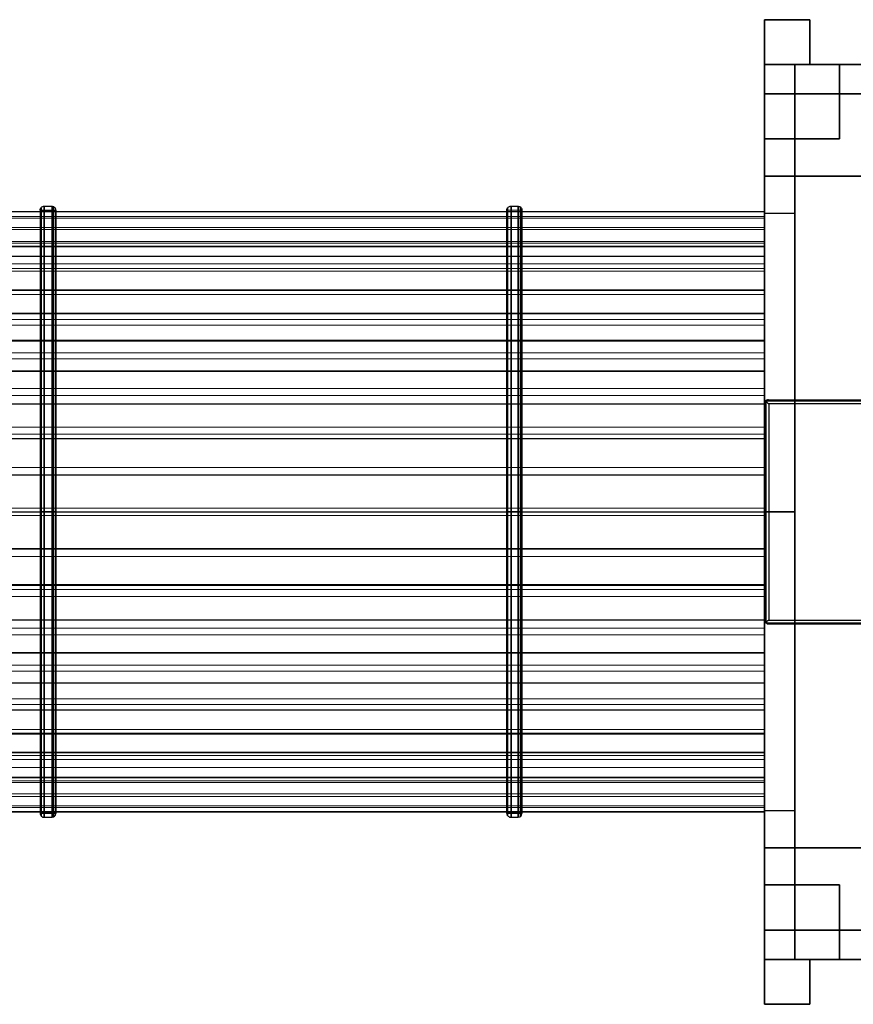
# Model space of a CAD drawing. Units: millimetres. Extents: x 21654 to 30854, y -31561 to -25961.
# Drawn here: x 25524 to 26737, y -29036 to -27602 of the extents above; entities that cross this region are included whole.
import ezdxf

# ---------------------------------------------------------------- set-up
doc = ezdxf.new("R2010")
doc.units = ezdxf.units.MM
doc.layers.add('МАФЫ НАШИ', color=7, linetype='Continuous', lineweight=25)

# ---------------------------------------------------------------- blocks, each defined once
blk = doc.blocks.new('оргьггг')
at = {"layer": 'МАФЫ НАШИ', "color": 7, "lineweight": 25}
for points in [[(17563.6, -889), (17563.6, -954), (17563.6, -889), (17629.4, -889)], [(17727, -954), (17563.6, -954), (17563.6, -1116.6), (17727, -1116.6), (17563.6, -1116.6), (17563.6, -954), (17727, -954), (17727, -1116.6)], [(17727, -2257.1), (17563.6, -2257.1), (17727, -2257.1), (17727, -954), (17563.6, -954), (17563.6, -2257.1), (17563.6, -954), (17727, -954)], [(18867.5, -954), (18867.5, -1116.6), (18867.5, -954), (17563.6, -954), (17563.6, -1116.6), (18867.5, -1116.6), (17563.6, -1116.6), (17563.6, -954)], [(17672.5, -954), (17563.6, -954), (17563.6, -1062.2), (17672.5, -1062.2), (17563.6, -1062.2), (17563.6, -954), (17672.5, -954), (17672.5, -1062.2)], [(18867.5, -954), (17563.6, -954), (17563.6, -997.1), (18867.5, -997.1), (17563.6, -997.1), (17563.6, -954), (18867.5, -954), (18867.5, -997.1)], [(18867.5, -954), (17563.6, -954), (17563.6, -2257.1), (18867.5, -2257.1), (17563.6, -2257.1), (17563.6, -954), (18867.5, -954), (18867.5, -2257.1)], [(17607.5, -2257.1), (17563.6, -2257.1), (17563.6, -954), (17607.5, -954), (17563.6, -954), (17563.6, -2257.1)], [(16515.4, -1160.5), (16515.4, -1162), (16515.4, -1166.5), (16515.4, -1174.1), (16515.4, -1184.7), (16515.4, -1198.3), (16515.4, -1214.2), (16515.4, -1233.1), (16515.4, -1254.3), (16515.4, -1278.5), (16515.4, -1304.2), (16515.4, -1332.1), (16515.4, -1362.4), (16515.4, -1393.4), (16515.4, -1426.7), (16515.4, -1460.7), (16515.4, -1496.3), (16515.4, -1532.6), (16515.4, -1568.9), (16515.4, -1605.2), (16515.4, -1642.2), (16515.4, -1678.5), (16515.4, -1714.8), (16515.4, -1749.6), (16515.4, -1784.4), (16515.4, -1816.9), (16515.4, -1848.7), (16515.4, -1878.9), (16515.4, -1906.9), (16515.4, -1932.6), (16515.4, -1956.1), (16515.4, -1978), (16515.4, -1996.9), (16515.4, -2012.8), (16515.4, -2026.4), (16515.4, -2036.2), (16515.4, -2043.8), (16515.4, -2048.3), (16515.4, -2049.9), (16515.4, -2048.3), (16515.4, -2043.8), (16515.4, -2036.2), (16515.4, -2026.4), (16515.4, -2012.8), (16515.4, -1996.9), (16515.4, -1978), (16515.4, -1956.1), (16515.4, -1932.6), (16515.4, -1906.9), (16515.4, -1878.9), (16515.4, -1848.7), (16515.4, -1816.9), (16515.4, -1784.4), (16515.4, -1749.6), (16515.4, -1714.8), (16515.4, -1678.5), (16515.4, -1642.2), (16515.4, -1605.2), (16515.4, -1568.9), (16515.4, -1532.6), (16515.4, -1496.3), (16515.4, -1460.7), (16515.4, -1426.7), (16515.4, -1393.4), (16515.4, -1362.4), (16515.4, -1332.1), (16515.4, -1304.2), (16515.4, -1278.5), (16515.4, -1254.3), (16515.4, -1233.1), (16515.4, -1214.2), (16515.4, -1198.3), (16515.4, -1184.7), (16515.4, -1174.1), (16515.4, -1166.5), (16515.4, -1162)], [(16526.8, -2049.9), (16526.8, -2048.3), (16526.8, -2043.8), (16526.8, -2036.2), (16526.8, -2026.4), (16526.8, -2012.8), (16526.8, -1996.9), (16526.8, -1978), (16526.8, -1956.1), (16526.8, -1932.6), (16526.8, -1906.9), (16526.8, -1878.9), (16526.8, -1848.7), (16526.8, -1816.9), (16526.8, -1784.4), (16526.8, -1749.6), (16526.8, -1714.8), (16526.8, -1678.5), (16526.8, -1642.2), (16526.8, -1605.2), (16526.8, -1568.9), (16526.8, -1532.6), (16526.8, -1496.3), (16526.8, -1460.7), (16526.8, -1426.7), (16526.8, -1393.4), (16526.8, -1362.4), (16526.8, -1332.1), (16526.8, -1304.2), (16526.8, -1278.5), (16526.8, -1254.3), (16526.8, -1233.1), (16526.8, -1214.2), (16526.8, -1198.3), (16526.8, -1184.7), (16526.8, -1174.1), (16526.8, -1166.5), (16526.8, -1162), (16526.8, -1160.5), (16526.8, -1162), (16526.8, -1166.5), (16526.8, -1174.1), (16526.8, -1184.7), (16526.8, -1198.3), (16526.8, -1214.2), (16526.8, -1233.1), (16526.8, -1254.3), (16526.8, -1278.5), (16526.8, -1304.2), (16526.8, -1332.1), (16526.8, -1362.4), (16526.8, -1393.4), (16526.8, -1426.7), (16526.8, -1460.7), (16526.8, -1496.3), (16526.8, -1532.6), (16526.8, -1568.9), (16526.8, -1605.2), (16526.8, -1642.2), (16526.8, -1678.5), (16526.8, -1714.8), (16526.8, -1749.6), (16526.8, -1784.4), (16526.8, -1816.9), (16526.8, -1848.7), (16526.8, -1878.9), (16526.8, -1906.9), (16526.8, -1932.6), (16526.8, -1956.1), (16526.8, -1978), (16526.8, -1996.9), (16526.8, -2012.8), (16526.8, -2026.4), (16526.8, -2036.2), (16526.8, -2043.8), (16526.8, -2048.3)], [(17194.6, -1160.5), (17194.6, -1162), (17194.6, -1166.5), (17194.6, -1174.1), (17194.6, -1184.7), (17194.6, -1198.3), (17194.6, -1214.2), (17194.6, -1233.1), (17194.6, -1254.3), (17194.6, -1278.5), (17194.6, -1304.2), (17194.6, -1332.1), (17194.6, -1362.4), (17194.6, -1393.4), (17194.6, -1426.7), (17194.6, -1460.7), (17194.6, -1496.3), (17194.6, -1532.6), (17194.6, -1568.9), (17194.6, -1605.2), (17194.6, -1642.2), (17194.6, -1678.5), (17194.6, -1714.8), (17194.6, -1749.6), (17194.6, -1784.4), (17194.6, -1816.9), (17194.6, -1848.7), (17194.6, -1878.9), (17194.6, -1906.9), (17194.6, -1932.6), (17194.6, -1956.1), (17194.6, -1978), (17194.6, -1996.9), (17194.6, -2012.8), (17194.6, -2026.4), (17194.6, -2036.2), (17194.6, -2043.8), (17194.6, -2048.3), (17194.6, -2049.9), (17194.6, -2048.3), (17194.6, -2043.8), (17194.6, -2036.2), (17194.6, -2026.4), (17194.6, -2012.8), (17194.6, -1996.9), (17194.6, -1978), (17194.6, -1956.1), (17194.6, -1932.6), (17194.6, -1906.9), (17194.6, -1878.9), (17194.6, -1848.7), (17194.6, -1816.9), (17194.6, -1784.4), (17194.6, -1749.6), (17194.6, -1714.8), (17194.6, -1678.5), (17194.6, -1642.2), (17194.6, -1605.2), (17194.6, -1568.9), (17194.6, -1532.6), (17194.6, -1496.3), (17194.6, -1460.7), (17194.6, -1426.7), (17194.6, -1393.4), (17194.6, -1362.4), (17194.6, -1332.1), (17194.6, -1304.2), (17194.6, -1278.5), (17194.6, -1254.3), (17194.6, -1233.1), (17194.6, -1214.2), (17194.6, -1198.3), (17194.6, -1184.7), (17194.6, -1174.1), (17194.6, -1166.5), (17194.6, -1162)], [(17205.2, -2049.9), (17205.2, -2048.3), (17205.2, -2043.8), (17205.2, -2036.2), (17205.2, -2026.4), (17205.2, -2012.8), (17205.2, -1996.9), (17205.2, -1978), (17205.2, -1956.1), (17205.2, -1932.6), (17205.2, -1906.9), (17205.2, -1878.9), (17205.2, -1848.7), (17205.2, -1816.9), (17205.2, -1784.4), (17205.2, -1749.6), (17205.2, -1714.8), (17205.2, -1678.5), (17205.2, -1642.2), (17205.2, -1605.2), (17205.2, -1568.9), (17205.2, -1532.6), (17205.2, -1496.3), (17205.2, -1460.7), (17205.2, -1426.7), (17205.2, -1393.4), (17205.2, -1362.4), (17205.2, -1332.1), (17205.2, -1304.2), (17205.2, -1278.5), (17205.2, -1254.3), (17205.2, -1233.1), (17205.2, -1214.2), (17205.2, -1198.3), (17205.2, -1184.7), (17205.2, -1174.1), (17205.2, -1166.5), (17205.2, -1162), (17205.2, -1160.5), (17205.2, -1162), (17205.2, -1166.5), (17205.2, -1174.1), (17205.2, -1184.7), (17205.2, -1198.3), (17205.2, -1214.2), (17205.2, -1233.1), (17205.2, -1254.3), (17205.2, -1278.5), (17205.2, -1304.2), (17205.2, -1332.1), (17205.2, -1362.4), (17205.2, -1393.4), (17205.2, -1426.7), (17205.2, -1460.7), (17205.2, -1496.3), (17205.2, -1532.6), (17205.2, -1568.9), (17205.2, -1605.2), (17205.2, -1642.2), (17205.2, -1678.5), (17205.2, -1714.8), (17205.2, -1749.6), (17205.2, -1784.4), (17205.2, -1816.9), (17205.2, -1848.7), (17205.2, -1878.9), (17205.2, -1906.9), (17205.2, -1932.6), (17205.2, -1956.1), (17205.2, -1978), (17205.2, -1996.9), (17205.2, -2012.8), (17205.2, -2026.4), (17205.2, -2036.2), (17205.2, -2043.8), (17205.2, -2048.3)], [(16510.2, -2044.6), (16510.2, -2043), (16510.2, -2038.5), (16510.2, -2030.9), (16510.2, -2021.1), (16510.2, -2007.5), (16510.2, -1991.6), (16510.2, -1973.5), (16510.2, -1952.3), (16510.2, -1928.9), (16510.2, -1903.1), (16510.2, -1875.2), (16510.2, -1845.7), (16510.2, -1814.7), (16510.2, -1782.1), (16510.2, -1748.1), (16510.2, -1713.3), (16510.2, -1677.8), (16510.2, -1641.5), (16510.2, -1605.2), (16510.2, -1568.9), (16510.2, -1533.3), (16510.2, -1497.8), (16510.2, -1463), (16510.2, -1429), (16510.2, -1396.4), (16510.2, -1365.4), (16510.2, -1335.9), (16510.2, -1307.9), (16510.2, -1282.2), (16510.2, -1258.8), (16510.2, -1237.6), (16510.2, -1219.5), (16510.2, -1202.8), (16510.2, -1190), (16510.2, -1179.4), (16510.2, -1171.8), (16510.2, -1168), (16510.2, -1166.5), (16510.2, -1168), (16510.2, -1171.8), (16510.2, -1179.4), (16510.2, -1190), (16510.2, -1202.8), (16510.2, -1219.5), (16510.2, -1237.6), (16510.2, -1258.8), (16510.2, -1282.2), (16510.2, -1307.9), (16510.2, -1335.9), (16510.2, -1365.4), (16510.2, -1396.4), (16510.2, -1429), (16510.2, -1463), (16510.2, -1497.8), (16510.2, -1533.3), (16510.2, -1568.9), (16510.2, -1605.2), (16510.2, -1641.5), (16510.2, -1677.8), (16510.2, -1713.3), (16510.2, -1748.1), (16510.2, -1782.1), (16510.2, -1814.7), (16510.2, -1845.7), (16510.2, -1875.2), (16510.2, -1903.1), (16510.2, -1928.9), (16510.2, -1952.3), (16510.2, -1973.5), (16510.2, -1991.6), (16510.2, -2007.5), (16510.2, -2021.1), (16510.2, -2030.9), (16510.2, -2038.5), (16510.2, -2043)], [(16510.9, -2047.6), (16510.9, -2046.1), (16510.9, -2041.5), (16510.9, -2034), (16510.9, -2023.4), (16510.9, -2010.5), (16510.9, -1993.9), (16510.9, -1975.7), (16510.9, -1954.6), (16510.9, -1930.4), (16510.9, -1904.7), (16510.9, -1876.7), (16510.9, -1847.2), (16510.9, -1816.2), (16510.9, -1782.9), (16510.9, -1748.9), (16510.9, -1714.1), (16510.9, -1678.5), (16510.9, -1642.2), (16510.9, -1605.2), (16510.9, -1568.9), (16510.9, -1532.6), (16510.9, -1497), (16510.9, -1462.2), (16510.9, -1428.2), (16510.9, -1394.9), (16510.9, -1363.9), (16510.9, -1333.7), (16510.9, -1305.7), (16510.9, -1280), (16510.9, -1256.5), (16510.9, -1235.3), (16510.9, -1216.4), (16510.9, -1200.6), (16510.9, -1187.7), (16510.9, -1177.1), (16510.9, -1169.5), (16510.9, -1165), (16510.9, -1163.5), (16510.9, -1165), (16510.9, -1169.5), (16510.9, -1177.1), (16510.9, -1187.7), (16510.9, -1200.6), (16510.9, -1216.4), (16510.9, -1235.3), (16510.9, -1256.5), (16510.9, -1280), (16510.9, -1305.7), (16510.9, -1333.7), (16510.9, -1363.9), (16510.9, -1394.9), (16510.9, -1428.2), (16510.9, -1462.2), (16510.9, -1497), (16510.9, -1532.6), (16510.9, -1568.9), (16510.9, -1605.2), (16510.9, -1642.2), (16510.9, -1678.5), (16510.9, -1714.1), (16510.9, -1748.9), (16510.9, -1782.9), (16510.9, -1816.2), (16510.9, -1847.2), (16510.9, -1876.7), (16510.9, -1904.7), (16510.9, -1930.4), (16510.9, -1954.6), (16510.9, -1975.7), (16510.9, -1993.9), (16510.9, -2010.5), (16510.9, -2023.4), (16510.9, -2034), (16510.9, -2041.5), (16510.9, -2046.1)], [(16529.1, -2049.1), (16529.1, -2047.6), (16529.1, -2043), (16529.1, -2035.5), (16529.1, -2025.7), (16529.1, -2012), (16529.1, -1996.2), (16529.1, -1977.3), (16529.1, -1956.1), (16529.1, -1931.9), (16529.1, -1906.2), (16529.1, -1878.2), (16529.1, -1847.9), (16529.1, -1816.9), (16529.1, -1783.6), (16529.1, -1749.6), (16529.1, -1714.1), (16529.1, -1678.5), (16529.1, -1642.2), (16529.1, -1605.2), (16529.1, -1568.9), (16529.1, -1532.6), (16529.1, -1496.3), (16529.1, -1461.5), (16529.1, -1427.4), (16529.1, -1394.2), (16529.1, -1362.4), (16529.1, -1332.9), (16529.1, -1304.9), (16529.1, -1278.5), (16529.1, -1255), (16529.1, -1233.8), (16529.1, -1214.9), (16529.1, -1199), (16529.1, -1185.4), (16529.1, -1174.8), (16529.1, -1167.3), (16529.1, -1162.7), (16529.1, -1161.2), (16529.1, -1162.7), (16529.1, -1167.3), (16529.1, -1174.8), (16529.1, -1185.4), (16529.1, -1199), (16529.1, -1214.9), (16529.1, -1233.8), (16529.1, -1255), (16529.1, -1278.5), (16529.1, -1304.9), (16529.1, -1332.9), (16529.1, -1362.4), (16529.1, -1394.2), (16529.1, -1427.4), (16529.1, -1461.5), (16529.1, -1496.3), (16529.1, -1532.6), (16529.1, -1568.9), (16529.1, -1605.2), (16529.1, -1642.2), (16529.1, -1678.5), (16529.1, -1714.1), (16529.1, -1749.6), (16529.1, -1783.6), (16529.1, -1816.9), (16529.1, -1847.9), (16529.1, -1878.2), (16529.1, -1906.2), (16529.1, -1931.9), (16529.1, -1956.1), (16529.1, -1977.3), (16529.1, -1996.2), (16529.1, -2012), (16529.1, -2025.7), (16529.1, -2035.5), (16529.1, -2043), (16529.1, -2047.6)], [(16532.1, -1166.5), (16532.1, -1168), (16532.1, -1171.8), (16532.1, -1179.4), (16532.1, -1190), (16532.1, -1202.8), (16532.1, -1219.5), (16532.1, -1237.6), (16532.1, -1258.8), (16532.1, -1282.2), (16532.1, -1307.9), (16532.1, -1335.9), (16532.1, -1365.4), (16532.1, -1396.4), (16532.1, -1429), (16532.1, -1463), (16532.1, -1497.8), (16532.1, -1533.3), (16532.1, -1568.9), (16532.1, -1605.2), (16532.1, -1641.5), (16532.1, -1677.8), (16532.1, -1713.3), (16532.1, -1748.1), (16532.1, -1782.1), (16532.1, -1814.7), (16532.1, -1845.7), (16532.1, -1875.2), (16532.1, -1903.1), (16532.1, -1928.9), (16532.1, -1952.3), (16532.1, -1973.5), (16532.1, -1991.6), (16532.1, -2007.5), (16532.1, -2021.1), (16532.1, -2030.9), (16532.1, -2038.5), (16532.1, -2043), (16532.1, -2044.6), (16532.1, -2043), (16532.1, -2038.5), (16532.1, -2030.9), (16532.1, -2021.1), (16532.1, -2007.5), (16532.1, -1991.6), (16532.1, -1973.5), (16532.1, -1952.3), (16532.1, -1928.9), (16532.1, -1903.1), (16532.1, -1875.2), (16532.1, -1845.7), (16532.1, -1814.7), (16532.1, -1782.1), (16532.1, -1748.1), (16532.1, -1713.3), (16532.1, -1677.8), (16532.1, -1641.5), (16532.1, -1605.2), (16532.1, -1568.9), (16532.1, -1533.3), (16532.1, -1497.8), (16532.1, -1463), (16532.1, -1429), (16532.1, -1396.4), (16532.1, -1365.4), (16532.1, -1335.9), (16532.1, -1307.9), (16532.1, -1282.2), (16532.1, -1258.8), (16532.1, -1237.6), (16532.1, -1219.5), (16532.1, -1202.8), (16532.1, -1190), (16532.1, -1179.4), (16532.1, -1171.8), (16532.1, -1168)], [(17188.5, -2044.6), (17188.5, -2043), (17188.5, -2038.5), (17188.5, -2030.9), (17188.5, -2021.1), (17188.5, -2007.5), (17188.5, -1991.6), (17188.5, -1973.5), (17188.5, -1952.3), (17188.5, -1928.9), (17188.5, -1903.1), (17188.5, -1875.2), (17188.5, -1845.7), (17188.5, -1814.7), (17188.5, -1782.1), (17188.5, -1748.1), (17188.5, -1713.3), (17188.5, -1677.8), (17188.5, -1641.5), (17188.5, -1605.2), (17188.5, -1568.9), (17188.5, -1533.3), (17188.5, -1497.8), (17188.5, -1463), (17188.5, -1429), (17188.5, -1396.4), (17188.5, -1365.4), (17188.5, -1335.9), (17188.5, -1307.9), (17188.5, -1282.2), (17188.5, -1258.8), (17188.5, -1237.6), (17188.5, -1219.5), (17188.5, -1202.8), (17188.5, -1190), (17188.5, -1179.4), (17188.5, -1171.8), (17188.5, -1168), (17188.5, -1166.5), (17188.5, -1168), (17188.5, -1171.8), (17188.5, -1179.4), (17188.5, -1190), (17188.5, -1202.8), (17188.5, -1219.5), (17188.5, -1237.6), (17188.5, -1258.8), (17188.5, -1282.2), (17188.5, -1307.9), (17188.5, -1335.9), (17188.5, -1365.4), (17188.5, -1396.4), (17188.5, -1429), (17188.5, -1463), (17188.5, -1497.8), (17188.5, -1533.3), (17188.5, -1568.9), (17188.5, -1605.2), (17188.5, -1641.5), (17188.5, -1677.8), (17188.5, -1713.3), (17188.5, -1748.1), (17188.5, -1782.1), (17188.5, -1814.7), (17188.5, -1845.7), (17188.5, -1875.2), (17188.5, -1903.1), (17188.5, -1928.9), (17188.5, -1952.3), (17188.5, -1973.5), (17188.5, -1991.6), (17188.5, -2007.5), (17188.5, -2021.1), (17188.5, -2030.9), (17188.5, -2038.5), (17188.5, -2043)], [(17189.3, -2047.6), (17189.3, -2046.1), (17189.3, -2041.5), (17189.3, -2034), (17189.3, -2023.4), (17189.3, -2010.5), (17189.3, -1993.9), (17189.3, -1975.7), (17189.3, -1954.6), (17189.3, -1930.4), (17189.3, -1904.7), (17189.3, -1876.7), (17189.3, -1847.2), (17189.3, -1816.2), (17189.3, -1782.9), (17189.3, -1748.9), (17189.3, -1714.1), (17189.3, -1678.5), (17189.3, -1642.2), (17189.3, -1605.2), (17189.3, -1568.9), (17189.3, -1532.6), (17189.3, -1497), (17189.3, -1462.2), (17189.3, -1428.2), (17189.3, -1394.9), (17189.3, -1363.9), (17189.3, -1333.7), (17189.3, -1305.7), (17189.3, -1280), (17189.3, -1256.5), (17189.3, -1235.3), (17189.3, -1216.4), (17189.3, -1200.6), (17189.3, -1187.7), (17189.3, -1177.1), (17189.3, -1169.5), (17189.3, -1165), (17189.3, -1163.5), (17189.3, -1165), (17189.3, -1169.5), (17189.3, -1177.1), (17189.3, -1187.7), (17189.3, -1200.6), (17189.3, -1216.4), (17189.3, -1235.3), (17189.3, -1256.5), (17189.3, -1280), (17189.3, -1305.7), (17189.3, -1333.7), (17189.3, -1363.9), (17189.3, -1394.9), (17189.3, -1428.2), (17189.3, -1462.2), (17189.3, -1497), (17189.3, -1532.6), (17189.3, -1568.9), (17189.3, -1605.2), (17189.3, -1642.2), (17189.3, -1678.5), (17189.3, -1714.1), (17189.3, -1748.9), (17189.3, -1782.9), (17189.3, -1816.2), (17189.3, -1847.2), (17189.3, -1876.7), (17189.3, -1904.7), (17189.3, -1930.4), (17189.3, -1954.6), (17189.3, -1975.7), (17189.3, -1993.9), (17189.3, -2010.5), (17189.3, -2023.4), (17189.3, -2034), (17189.3, -2041.5), (17189.3, -2046.1)], [(17208.2, -2049.1), (17208.2, -2047.6), (17208.2, -2043), (17208.2, -2035.5), (17208.2, -2025.7), (17208.2, -2012), (17208.2, -1996.2), (17208.2, -1977.3), (17208.2, -1956.1), (17208.2, -1931.9), (17208.2, -1906.2), (17208.2, -1878.2), (17208.2, -1847.9), (17208.2, -1816.9), (17208.2, -1783.6), (17208.2, -1749.6), (17208.2, -1714.1), (17208.2, -1678.5), (17208.2, -1642.2), (17208.2, -1605.2), (17208.2, -1568.9), (17208.2, -1532.6), (17208.2, -1496.3), (17208.2, -1461.5), (17208.2, -1427.4), (17208.2, -1394.2), (17208.2, -1362.4), (17208.2, -1332.9), (17208.2, -1304.9), (17208.2, -1278.5), (17208.2, -1255), (17208.2, -1233.8), (17208.2, -1214.9), (17208.2, -1199), (17208.2, -1185.4), (17208.2, -1174.8), (17208.2, -1167.3), (17208.2, -1162.7), (17208.2, -1161.2), (17208.2, -1162.7), (17208.2, -1167.3), (17208.2, -1174.8), (17208.2, -1185.4), (17208.2, -1199), (17208.2, -1214.9), (17208.2, -1233.8), (17208.2, -1255), (17208.2, -1278.5), (17208.2, -1304.9), (17208.2, -1332.9), (17208.2, -1362.4), (17208.2, -1394.2), (17208.2, -1427.4), (17208.2, -1461.5), (17208.2, -1496.3), (17208.2, -1532.6), (17208.2, -1568.9), (17208.2, -1605.2), (17208.2, -1642.2), (17208.2, -1678.5), (17208.2, -1714.1), (17208.2, -1749.6), (17208.2, -1783.6), (17208.2, -1816.9), (17208.2, -1847.9), (17208.2, -1878.2), (17208.2, -1906.2), (17208.2, -1931.9), (17208.2, -1956.1), (17208.2, -1977.3), (17208.2, -1996.2), (17208.2, -2012), (17208.2, -2025.7), (17208.2, -2035.5), (17208.2, -2043), (17208.2, -2047.6)], [(17210.5, -1166.5), (17210.5, -1168), (17210.5, -1171.8), (17210.5, -1179.4), (17210.5, -1190), (17210.5, -1202.8), (17210.5, -1219.5), (17210.5, -1237.6), (17210.5, -1258.8), (17210.5, -1282.2), (17210.5, -1307.9), (17210.5, -1335.9), (17210.5, -1365.4), (17210.5, -1396.4), (17210.5, -1429), (17210.5, -1463), (17210.5, -1497.8), (17210.5, -1533.3), (17210.5, -1568.9), (17210.5, -1605.2), (17210.5, -1641.5), (17210.5, -1677.8), (17210.5, -1713.3), (17210.5, -1748.1), (17210.5, -1782.1), (17210.5, -1814.7), (17210.5, -1845.7), (17210.5, -1875.2), (17210.5, -1903.1), (17210.5, -1928.9), (17210.5, -1952.3), (17210.5, -1973.5), (17210.5, -1991.6), (17210.5, -2007.5), (17210.5, -2021.1), (17210.5, -2030.9), (17210.5, -2038.5), (17210.5, -2043), (17210.5, -2044.6), (17210.5, -2043), (17210.5, -2038.5), (17210.5, -2030.9), (17210.5, -2021.1), (17210.5, -2007.5), (17210.5, -1991.6), (17210.5, -1973.5), (17210.5, -1952.3), (17210.5, -1928.9), (17210.5, -1903.1), (17210.5, -1875.2), (17210.5, -1845.7), (17210.5, -1814.7), (17210.5, -1782.1), (17210.5, -1748.1), (17210.5, -1713.3), (17210.5, -1677.8), (17210.5, -1641.5), (17210.5, -1605.2), (17210.5, -1568.9), (17210.5, -1533.3), (17210.5, -1497.8), (17210.5, -1463), (17210.5, -1429), (17210.5, -1396.4), (17210.5, -1365.4), (17210.5, -1335.9), (17210.5, -1307.9), (17210.5, -1282.2), (17210.5, -1258.8), (17210.5, -1237.6), (17210.5, -1219.5), (17210.5, -1202.8), (17210.5, -1190), (17210.5, -1179.4), (17210.5, -1171.8), (17210.5, -1168)], [(17563.6, -1171.1), (17563.6, -1172.6), (17563.6, -1177.1), (17563.6, -1184.7), (17563.6, -1194.5), (17563.6, -1207.4), (17563.6, -1223.2), (17563.6, -1242.2), (17563.6, -1262.6), (17563.6, -1286), (17563.6, -1311), (17563.6, -1339), (17563.6, -1367.7), (17563.6, -1398.7), (17563.6, -1431.2), (17563.6, -1464.5), (17563.6, -1498.5), (17563.6, -1534.1), (17563.6, -1569.6), (17563.6, -1605.2), (17563.6, -1641.5), (17563.6, -1677), (17563.6, -1711.8), (17563.6, -1746.6), (17563.6, -1779.9), (17563.6, -1812.4), (17563.6, -1843.4), (17563.6, -1872.1), (17563.6, -1899.4), (17563.6, -1925.1), (17563.6, -1948.5), (17563.6, -1968.9), (17563.6, -1987.8), (17563.6, -2003), (17563.6, -2016.6), (17563.6, -2026.4), (17563.6, -2034), (17563.6, -2038.5), (17563.6, -2040), (17563.6, -2038.5), (17563.6, -2034), (17563.6, -2026.4), (17563.6, -2016.6), (17563.6, -2003), (17563.6, -1987.8), (17563.6, -1968.9), (17563.6, -1948.5), (17563.6, -1925.1), (17563.6, -1899.4), (17563.6, -1872.1), (17563.6, -1843.4), (17563.6, -1812.4), (17563.6, -1779.9), (17563.6, -1746.6), (17563.6, -1711.8), (17563.6, -1677), (17563.6, -1641.5), (17563.6, -1605.2), (17563.6, -1569.6), (17563.6, -1534.1), (17563.6, -1498.5), (17563.6, -1464.5), (17563.6, -1431.2), (17563.6, -1398.7), (17563.6, -1367.7), (17563.6, -1339), (17563.6, -1311), (17563.6, -1286), (17563.6, -1262.6), (17563.6, -1242.2), (17563.6, -1223.2), (17563.6, -1207.4), (17563.6, -1194.5), (17563.6, -1184.7), (17563.6, -1177.1), (17563.6, -1172.6)], [(17563.6, -1171.1), (17563.6, -1172.6), (17563.6, -1177.1), (17563.6, -1184.7), (17563.6, -1194.5), (17563.6, -1207.4), (17563.6, -1223.2), (17563.6, -1242.2), (17563.6, -1262.6), (17563.6, -1286), (17563.6, -1311), (17563.6, -1339), (17563.6, -1367.7), (17563.6, -1398.7), (17563.6, -1431.2), (17563.6, -1464.5), (17563.6, -1498.5), (17563.6, -1534.1), (17563.6, -1569.6), (17563.6, -1605.2), (17563.6, -1641.5), (17563.6, -1677), (17563.6, -1711.8), (17563.6, -1746.6), (17563.6, -1779.9), (17563.6, -1812.4), (17563.6, -1843.4), (17563.6, -1872.1), (17563.6, -1899.4), (17563.6, -1925.1), (17563.6, -1948.5), (17563.6, -1968.9), (17563.6, -1987.8), (17563.6, -2003), (17563.6, -2016.6), (17563.6, -2026.4), (17563.6, -2034), (17563.6, -2038.5), (17563.6, -2040), (17563.6, -2038.5), (17563.6, -2034), (17563.6, -2026.4), (17563.6, -2016.6), (17563.6, -2003), (17563.6, -1987.8), (17563.6, -1968.9), (17563.6, -1948.5), (17563.6, -1925.1), (17563.6, -1899.4), (17563.6, -1872.1), (17563.6, -1843.4), (17563.6, -1812.4), (17563.6, -1779.9), (17563.6, -1746.6), (17563.6, -1711.8), (17563.6, -1677), (17563.6, -1641.5), (17563.6, -1605.2), (17563.6, -1569.6), (17563.6, -1534.1), (17563.6, -1498.5), (17563.6, -1464.5), (17563.6, -1431.2), (17563.6, -1398.7), (17563.6, -1367.7), (17563.6, -1339), (17563.6, -1311), (17563.6, -1286), (17563.6, -1262.6), (17563.6, -1242.2), (17563.6, -1223.2), (17563.6, -1207.4), (17563.6, -1194.5), (17563.6, -1184.7), (17563.6, -1177.1), (17563.6, -1172.6)], [(17607.5, -2040), (17607.5, -2038.5), (17607.5, -2034), (17607.5, -2026.4), (17607.5, -2016.6), (17607.5, -2003), (17607.5, -1987.8), (17607.5, -1968.9), (17607.5, -1948.5), (17607.5, -1925.1), (17607.5, -1899.4), (17607.5, -1872.1), (17607.5, -1843.4), (17607.5, -1812.4), (17607.5, -1779.9), (17607.5, -1746.6), (17607.5, -1711.8), (17607.5, -1677), (17607.5, -1641.5), (17607.5, -1605.2), (17607.5, -1569.6), (17607.5, -1534.1), (17607.5, -1498.5), (17607.5, -1464.5), (17607.5, -1431.2), (17607.5, -1398.7), (17607.5, -1367.7), (17607.5, -1339), (17607.5, -1311), (17607.5, -1286), (17607.5, -1262.6), (17607.5, -1242.2), (17607.5, -1223.2), (17607.5, -1207.4), (17607.5, -1194.5), (17607.5, -1184.7), (17607.5, -1177.1), (17607.5, -1172.6), (17607.5, -1171.1), (17607.5, -1172.6), (17607.5, -1177.1), (17607.5, -1184.7), (17607.5, -1194.5), (17607.5, -1207.4), (17607.5, -1223.2), (17607.5, -1242.2), (17607.5, -1262.6), (17607.5, -1286), (17607.5, -1311), (17607.5, -1339), (17607.5, -1367.7), (17607.5, -1398.7), (17607.5, -1431.2), (17607.5, -1464.5), (17607.5, -1498.5), (17607.5, -1534.1), (17607.5, -1569.6), (17607.5, -1605.2), (17607.5, -1641.5), (17607.5, -1677), (17607.5, -1711.8), (17607.5, -1746.6), (17607.5, -1779.9), (17607.5, -1812.4), (17607.5, -1843.4), (17607.5, -1872.1), (17607.5, -1899.4), (17607.5, -1925.1), (17607.5, -1948.5), (17607.5, -1968.9), (17607.5, -1987.8), (17607.5, -2003), (17607.5, -2016.6), (17607.5, -2026.4), (17607.5, -2034), (17607.5, -2038.5)], [(20061.6, -1447.9), (17569.7, -1447.9), (17569.7, -1763.2), (20061.6, -1763.2)], [(16515.4, -1605.2), (16511.7, -1605.2), (16510.2, -1605.2), (16511.7, -1605.2)], [(16532.1, -1605.2), (16510.2, -1605.2)], [(16526.8, -1605.2), (16515.4, -1605.2)], [(16532.1, -1605.2), (16530.6, -1605.2), (16526.8, -1605.2), (16530.6, -1605.2)], [(17194.6, -1605.2), (17190, -1605.2), (17188.5, -1605.2), (17190, -1605.2)], [(17210.5, -1605.2), (17188.5, -1605.2)], [(17205.2, -1605.2), (17194.6, -1605.2)], [(17210.5, -1605.2), (17209, -1605.2), (17205.2, -1605.2), (17209, -1605.2)], [(17563.6, -1605.2), (17607.5, -1605.2)], [(17727, -2094.5), (17563.6, -2094.5), (17563.6, -2257.1), (17727, -2257.1), (17563.6, -2257.1), (17563.6, -2094.5), (17727, -2094.5), (17727, -2257.1)], [(18867.5, -2094.5), (18867.5, -2257.1), (18867.5, -2094.5), (17563.6, -2094.5), (17563.6, -2257.1), (18867.5, -2257.1), (17563.6, -2257.1), (17563.6, -2094.5)], [(17672.5, -2148.2), (17563.6, -2148.2), (17563.6, -2257.1), (17672.5, -2257.1), (17563.6, -2257.1), (17563.6, -2148.2), (17672.5, -2148.2), (17672.5, -2257.1)], [(17563.6, -2322.1), (17563.6, -2257.1), (17563.6, -2322.1), (17629.4, -2322.1)]]:
    blk.add_lwpolyline(points, close=True, dxfattribs=at)
for points in [[(17629.4, -954), (17629.4, -889), (17629.4, -954)], [(18867.5, -2257.1), (17563.6, -2257.1), (17563.6, -2214), (18867.5, -2214)], [(18867.5, -2214), (17563.6, -2214), (17563.6, -2257.1), (18867.5, -2257.1)], [(18867.5, -954), (17563.6, -954), (17563.6, -2257.1), (17563.6, -954), (17607.5, -954), (17607.5, -2257.1), (17563.6, -2257.1), (17607.5, -2257.1), (17607.5, -954), (17563.6, -954), (17563.6, -2257.1), (20225, -2257.1)], [(17563.6, -954), (17563.6, -954)], [(17563.6, -954), (17563.6, -954)], [(17563.6, -954), (17563.6, -954)], [(17563.6, -954), (17563.6, -954)], [(17563.6, -954), (17629.4, -954), (17563.6, -954)], [(17607.5, -954), (17607.5, -2257.1), (17607.5, -954)], [(17672.5, -954), (17672.5, -954)], [(17563.6, -997.1), (17563.6, -997.1)], [(17672.5, -1062.2), (17672.5, -1062.2)], [(17607.5, -1171.1), (17563.6, -1171.1)], [(20061.6, -1447.9), (20061.6, -1444.1), (20061.6, -1442.6), (20061.6, -1768.5), (17569.7, -1768.5), (17568.2, -1768.5), (17567.4, -1767.8), (17566.7, -1767.8), (17565.2, -1767)], [(17565.2, -1444.1), (17565.9, -1444.8), (17566.7, -1445.6), (17567.4, -1446.3), (17568.2, -1447.1), (17569.7, -1447.9)], [(20061.6, -1444.1), (17565.2, -1444.1), (17565.2, -1767), (20061.6, -1767)], [(17563.6, -1447.9), (17563.6, -1763.2), (17563.6, -1447.9)], [(17569.7, -1768.5), (17569.7, -1768.5)], [(17563.6, -2040), (17607.5, -2040)], [(17563.6, -2094.5), (17563.6, -2094.5)], [(17563.6, -2148.2), (17563.6, -2148.2)], [(17672.5, -2148.2), (17672.5, -2148.2)], [(17563.6, -2257.1), (17563.6, -2257.1)], [(17563.6, -2257.1), (17563.6, -2257.1)], [(17563.6, -2257.1), (17563.6, -2257.1)], [(17563.6, -2257.1), (17629.4, -2257.1), (17563.6, -2257.1)], [(17607.5, -2257.1), (17607.5, -2257.1)], [(17629.4, -2257.1), (17629.4, -2322.1), (17629.4, -2257.1)], [(17672.5, -2257.1), (17672.5, -2257.1)]]:
    blk.add_lwpolyline(points, dxfattribs=at)
for points in [[(16509.4, -1166.1, -0.414214), (16515.4, -1160.5), (16526.8, -1160.5, -0.414214), (16532.1, -1166.5), (16510.2, -1166.5)], [(17569.7, -1442.6), (20061.6, -1442.6), (17569.7, -1442.6), (17568.2, -1442.6), (17567.4, -1443.3), (17566.7, -1443.3), (17565.2, -1444.1), (17565.2, -1444.8), (17564.4, -1445.6), (17564.4, -1446.3), (17563.6, -1447.1), (17563.6, -1447.9, -0.414214), (17569.3, -1441.8)], [(17569.7, -1763.2), (17568.2, -1764), (17567.4, -1764.7), (17566.7, -1765.5), (17565.9, -1766.3), (17565.2, -1767), (17565.2, -1766.3), (17564.4, -1765.5), (17564.4, -1764.7), (17563.6, -1764), (17563.6, -1762.8, 0.414214), (17569.7, -1768.5), (20061.6, -1768.5), (20061.6, -1767), (20061.6, -1763.2)], [(16509.4, -2044.2, 0.414214), (16515.4, -2049.9), (16526.8, -2049.9, 0.414214), (16532.1, -2044.6), (16510.2, -2044.6)]]:
    blk.add_lwpolyline(points, format="xyb", dxfattribs=at)
for points in [[(17210.5, -1166.5), (17188.5, -1166.1, -0.414214), (17194.6, -1160.5), (17205.2, -1160.5, -0.414214)], [(17210.5, -2044.6), (17188.5, -2044.2, 0.414214), (17194.6, -2049.9), (17205.2, -2049.9, 0.414214)]]:
    blk.add_lwpolyline(points, format="xyb", close=True, dxfattribs=at)
at = {"layer": 'МАФЫ НАШИ', "color": 7, "lineweight": 0}
for points in [[(15478.6, -1168), (15478.6, -1175.6), (15478.6, -1219.5), (15478.6, -1282.2), (15478.6, -1317), (17563.6, -1317), (17563.6, -1282.2), (15478.6, -1282.2)], [(17563.6, -1175.6), (17563.6, -1168), (17563.6, -1211.9), (17563.6, -1233.8), (15478.6, -1233.8), (15478.6, -1211.9), (15478.6, -1168), (17563.6, -1168)], [(15478.6, -1191.5), (15478.6, -1168.8), (15478.6, -1211.9), (17563.6, -1211.9), (17563.6, -1168.8), (15478.6, -1168.8)], [(17563.6, -1168), (17563.6, -1168)], [(17563.6, -1168.8), (17563.6, -1191.5), (17563.6, -1233.8)], [(17563.6, -1168.8), (17563.6, -1168.8)], [(17563.6, -1282.2), (17563.6, -1219.5), (17563.6, -1255), (17563.6, -1218.7), (15478.6, -1218.7), (15478.6, -1255), (15478.6, -1219.5), (17563.6, -1219.5), (17563.6, -1211.9), (15478.6, -1211.9), (15478.6, -1219.5), (17563.6, -1219.5), (17563.6, -1175.6), (15478.6, -1175.6)], [(17563.6, -1177.9), (15478.6, -1177.9), (15478.6, -1218.7)], [(15478.6, -1177.9), (15478.6, -1214.2), (15478.6, -1255), (17563.6, -1255), (17563.6, -1214.2), (15478.6, -1214.2)], [(17563.6, -1175.6), (17563.6, -1175.6)], [(17563.6, -1214.2), (17563.6, -1177.9), (17563.6, -1218.7)], [(17563.6, -1177.9), (17563.6, -1177.9)], [(17563.6, -1191.5), (15478.6, -1191.5), (15478.6, -1233.8)], [(17563.6, -1194.5), (17563.6, -1244.4), (17563.6, -1283), (17563.6, -1357.1), (15478.6, -1357.1), (15478.6, -1283), (15478.6, -1244.4), (17563.6, -1244.4)], [(15478.6, -1244.4), (15478.6, -1194.5), (15478.6, -1233.1), (17563.6, -1233.1), (17563.6, -1194.5), (15478.6, -1194.5)], [(17563.6, -1191.5), (17563.6, -1191.5)], [(17563.6, -1194.5), (17563.6, -1194.5)], [(17563.6, -1211.9), (17563.6, -1211.9)], [(17563.6, -1211.9), (17563.6, -1211.9)], [(17563.6, -1214.2), (17563.6, -1214.2)], [(17563.6, -1218.7), (17563.6, -1218.7)], [(17563.6, -1219.5), (17563.6, -1219.5)], [(17563.6, -1219.5), (17563.6, -1219.5)], [(17563.6, -1233.1), (17563.6, -1283), (15478.6, -1283), (15478.6, -1233.1)], [(17563.6, -1233.1), (17563.6, -1233.1)], [(17563.6, -1233.8), (17563.6, -1233.8)], [(17563.6, -1244.4), (17563.6, -1244.4)], [(15478.6, -1325.3), (15478.6, -1251.2), (15478.6, -1283), (17563.6, -1283), (17563.6, -1251.2), (15478.6, -1251.2)], [(17563.6, -1317), (17563.6, -1255), (15478.6, -1255), (15478.6, -1317)], [(17563.6, -1251.2), (17563.6, -1325.3), (17563.6, -1357.1)], [(17563.6, -1251.2), (17563.6, -1251.2)], [(17563.6, -1255), (17563.6, -1255)], [(17563.6, -1255), (17563.6, -1255)], [(17563.6, -1289), (15478.6, -1289), (15478.6, -1316.3)], [(15478.6, -1289), (15478.6, -1373.7), (15478.6, -1401), (17563.6, -1401), (17563.6, -1373.7), (15478.6, -1373.7)], [(17563.6, -1282.2), (17563.6, -1282.2)], [(17563.6, -1283), (17563.6, -1283)], [(17563.6, -1283), (17563.6, -1283)], [(17563.6, -1373.7), (17563.6, -1289), (17563.6, -1316.3)], [(17563.6, -1289), (17563.6, -1289)], [(17563.6, -1401), (17563.6, -1316.3), (15478.6, -1316.3), (15478.6, -1401)], [(17563.6, -1316.3), (17563.6, -1316.3)], [(17563.6, -1317), (17563.6, -1317)], [(17563.6, -1325.3), (15478.6, -1325.3), (15478.6, -1357.1)], [(17563.6, -1325.3), (17563.6, -1325.3)], [(15478.6, -1425.9), (15478.6, -1333.7), (15478.6, -1355.6), (17563.6, -1355.6), (17563.6, -1333.7), (15478.6, -1333.7)], [(17563.6, -1333.7), (17563.6, -1425.9), (17563.6, -1448.6)], [(17563.6, -1333.7), (17563.6, -1333.7)], [(17563.6, -1355.6), (17563.6, -1448.6), (15478.6, -1448.6), (15478.6, -1355.6)], [(17563.6, -1355.6), (17563.6, -1355.6)], [(17563.6, -1357.1), (17563.6, -1357.1)], [(17563.6, -1373.7), (17563.6, -1373.7)], [(17563.6, -1382.8), (15478.6, -1382.8), (15478.6, -1400.2)], [(15478.6, -1382.8), (15478.6, -1481.9), (15478.6, -1499.3), (17563.6, -1499.3), (17563.6, -1481.9), (15478.6, -1481.9)], [(17563.6, -1481.9), (17563.6, -1382.8), (17563.6, -1400.2)], [(17563.6, -1382.8), (17563.6, -1382.8)], [(17563.6, -1499.3), (17563.6, -1400.2), (15478.6, -1400.2), (15478.6, -1499.3)], [(17563.6, -1400.2), (17563.6, -1400.2)], [(17563.6, -1401), (17563.6, -1401)], [(17563.6, -1425.9), (15478.6, -1425.9), (15478.6, -1448.6)], [(17563.6, -1425.9), (17563.6, -1425.9)], [(15478.6, -1540.9), (15478.6, -1435.8), (15478.6, -1447.9), (17563.6, -1447.9), (17563.6, -1435.8), (15478.6, -1435.8)], [(17563.6, -1435.8), (17563.6, -1540.9), (17563.6, -1552.2)], [(17563.6, -1435.8), (17563.6, -1435.8)], [(17563.6, -1447.9), (17563.6, -1552.2), (15478.6, -1552.2), (15478.6, -1447.9)], [(17563.6, -1447.9), (17563.6, -1447.9)], [(17563.6, -1448.6), (17563.6, -1448.6)], [(17563.6, -1481.9), (17563.6, -1481.9)], [(17563.6, -1492.5), (15478.6, -1492.5), (15478.6, -1498.5)], [(15478.6, -1492.5), (15478.6, -1599.9), (15478.6, -1605.9), (17563.6, -1605.9), (17563.6, -1599.9), (15478.6, -1599.9)], [(17563.6, -1605.9), (17563.6, -1498.5), (15478.6, -1498.5), (15478.6, -1605.9)], [(17563.6, -1599.9), (17563.6, -1492.5), (17563.6, -1498.5)], [(17563.6, -1492.5), (17563.6, -1492.5)], [(17563.6, -1498.5), (17563.6, -1498.5)], [(17563.6, -1499.3), (17563.6, -1499.3)], [(17563.6, -1540.9), (15478.6, -1540.9), (15478.6, -1552.2)], [(17563.6, -1540.9), (17563.6, -1540.9)], [(17563.6, -1551.5), (17563.6, -1551.5)], [(17563.6, -1552.2), (17563.6, -1552.2)], [(17563.6, -1599.9), (17563.6, -1599.9)], [(17563.6, -1610.5), (15478.6, -1610.5), (15478.6, -1605.2)], [(17563.6, -1712.6), (17563.6, -1605.2), (15478.6, -1605.2), (15478.6, -1712.6)], [(15478.6, -1610.5), (15478.6, -1718.6), (15478.6, -1712.6), (17563.6, -1712.6), (17563.6, -1718.6), (15478.6, -1718.6)], [(17563.6, -1718.6), (17563.6, -1610.5), (17563.6, -1605.2)], [(17563.6, -1605.2), (17563.6, -1605.2)], [(17563.6, -1605.9), (17563.6, -1605.9)], [(17563.6, -1610.5), (17563.6, -1610.5)], [(15478.6, -1774.6), (15478.6, -1670.2), (15478.6, -1658.9), (17563.6, -1658.9), (17563.6, -1670.2), (15478.6, -1670.2)], [(17563.6, -1658.9), (17563.6, -1763.2), (15478.6, -1763.2), (15478.6, -1658.9)], [(17563.6, -1658.9), (17563.6, -1658.9)], [(17563.6, -1659.6), (17563.6, -1659.6)], [(17563.6, -1659.6), (17563.6, -1659.6)], [(17563.6, -1670.2), (17563.6, -1774.6), (17563.6, -1763.2)], [(17563.6, -1670.2), (17563.6, -1670.2)], [(17563.6, -1728.4), (15478.6, -1728.4), (15478.6, -1711)], [(17563.6, -1810.9), (17563.6, -1711), (15478.6, -1711), (15478.6, -1810.9)], [(17563.6, -1828.3), (17563.6, -1728.4), (17563.6, -1711)], [(17563.6, -1711), (17563.6, -1711)], [(17563.6, -1712.6), (17563.6, -1712.6)], [(17563.6, -1718.6), (17563.6, -1718.6)], [(15478.6, -1728.4), (15478.6, -1828.3), (15478.6, -1810.9), (17563.6, -1810.9), (17563.6, -1828.3), (15478.6, -1828.3)], [(17563.6, -1728.4), (17563.6, -1728.4)], [(15478.6, -1877.4), (15478.6, -1784.4), (15478.6, -1762.5), (17563.6, -1762.5), (17563.6, -1784.4), (15478.6, -1784.4)], [(17563.6, -1762.5), (17563.6, -1854.7), (15478.6, -1854.7), (15478.6, -1762.5)], [(17563.6, -1762.5), (17563.6, -1762.5)], [(17563.6, -1774.6), (15478.6, -1774.6), (15478.6, -1763.2)], [(17563.6, -1763.2), (17563.6, -1763.2)], [(17563.6, -1774.6), (17563.6, -1774.6)], [(17563.6, -1784.4), (17563.6, -1877.4), (17563.6, -1854.7)], [(17563.6, -1784.4), (17563.6, -1784.4)], [(17563.6, -1837.3), (15478.6, -1837.3), (15478.6, -1810.1)], [(17563.6, -1894.1), (17563.6, -1810.1), (15478.6, -1810.1), (15478.6, -1894.1)], [(17563.6, -1922), (17563.6, -1837.3), (17563.6, -1810.1)], [(17563.6, -1810.1), (17563.6, -1810.1)], [(17563.6, -1810.9), (17563.6, -1810.9)], [(17563.6, -1828.3), (17563.6, -1828.3)], [(15478.6, -1837.3), (15478.6, -1922), (15478.6, -1894.1), (17563.6, -1894.1), (17563.6, -1922), (15478.6, -1922)], [(17563.6, -1837.3), (17563.6, -1837.3)], [(15478.6, -1959.9), (15478.6, -1885.7), (15478.6, -1854), (17563.6, -1854), (17563.6, -1885.7), (15478.6, -1885.7)], [(17563.6, -1854), (17563.6, -1928.1), (15478.6, -1928.1), (15478.6, -1854)], [(17563.6, -1877.4), (15478.6, -1877.4), (15478.6, -1854.7)], [(17563.6, -1854), (17563.6, -1854)], [(17563.6, -1854.7), (17563.6, -1854.7)], [(17563.6, -1877.4), (17563.6, -1877.4)], [(17563.6, -1885.7), (17563.6, -1959.9), (17563.6, -1928.1)], [(17563.6, -1885.7), (17563.6, -1885.7)], [(17563.6, -1928.9), (15478.6, -1928.9), (15478.6, -1893.3)], [(17563.6, -1956.1), (17563.6, -1893.3), (15478.6, -1893.3), (15478.6, -1956.1)], [(17563.6, -2042.3), (17563.6, -2035.5), (17563.6, -1991.6), (17563.6, -1928.9), (17563.6, -1893.3)], [(17563.6, -1893.3), (17563.6, -1893.3)], [(17563.6, -1894.1), (17563.6, -1894.1)], [(15478.6, -2015.8), (15478.6, -1965.9), (15478.6, -1927.3), (17563.6, -1927.3), (17563.6, -1965.9), (15478.6, -1965.9)], [(17563.6, -1927.3), (17563.6, -1977.3), (15478.6, -1977.3), (15478.6, -1927.3)], [(17563.6, -1959.9), (15478.6, -1959.9), (15478.6, -1928.1)], [(17563.6, -2035.5), (15478.6, -2035.5), (15478.6, -1991.6), (17563.6, -1991.6), (17563.6, -1956.1), (15478.6, -1956.1), (15478.6, -1991.6), (15478.6, -1928.9)], [(17563.6, -1922), (17563.6, -1922)], [(17563.6, -1927.3), (17563.6, -1927.3)], [(17563.6, -1928.1), (17563.6, -1928.1)], [(17563.6, -1928.9), (17563.6, -1928.9)], [(17563.6, -1996.9), (15478.6, -1996.9), (15478.6, -1955.3)], [(17563.6, -1992.4), (17563.6, -1955.3), (15478.6, -1955.3), (15478.6, -1992.4)], [(17563.6, -2033.2), (17563.6, -1996.9), (17563.6, -1955.3)], [(17563.6, -1955.3), (17563.6, -1955.3)], [(17563.6, -1956.1), (17563.6, -1956.1)], [(17563.6, -1959.9), (17563.6, -1959.9)], [(17563.6, -1965.9), (17563.6, -2015.8), (17563.6, -1977.3), (17563.6, -1999.2), (15478.6, -1999.2), (15478.6, -1977.3), (15478.6, -2015.8), (17563.6, -2015.8)], [(15478.6, -2041.5), (15478.6, -2019.6), (15478.6, -1977.3), (17563.6, -1977.3), (17563.6, -2019.6), (15478.6, -2019.6)], [(17563.6, -1965.9), (17563.6, -1965.9)], [(17563.6, -1977.3), (17563.6, -1977.3)], [(17563.6, -1977.3), (17563.6, -1977.3)], [(17563.6, -2019.6), (17563.6, -2041.5), (17563.6, -1999.2), (17563.6, -1991.6), (15478.6, -1991.6), (15478.6, -1999.2), (15478.6, -2041.5), (17563.6, -2041.5)], [(17563.6, -1991.6), (17563.6, -1991.6)], [(17563.6, -1991.6), (17563.6, -1991.6)], [(15478.6, -1996.9), (15478.6, -2033.2), (15478.6, -1992.4), (17563.6, -1992.4), (17563.6, -2033.2), (15478.6, -2033.2)], [(15478.6, -2035.5), (15478.6, -2042.3), (15478.6, -1999.2), (17563.6, -1999.2), (17563.6, -2042.3), (15478.6, -2042.3)], [(17563.6, -1992.4), (17563.6, -1992.4)], [(17563.6, -1996.9), (17563.6, -1996.9)], [(17563.6, -1999.2), (17563.6, -1999.2)], [(17563.6, -1999.2), (17563.6, -1999.2)], [(17563.6, -2015.8), (17563.6, -2015.8)], [(17563.6, -2019.6), (17563.6, -2019.6)], [(17563.6, -2033.2), (17563.6, -2033.2)], [(17563.6, -2035.5), (17563.6, -2035.5)], [(17563.6, -2041.5), (17563.6, -2041.5)], [(17563.6, -2042.3), (17563.6, -2042.3)]]:
    blk.add_lwpolyline(points, dxfattribs=at)
blk.add_lwpolyline([(15478.6, -1551.5), (15478.6, -1659.6), (17563.6, -1659.6), (17563.6, -1551.5), (17563.6, -1659.6), (15478.6, -1659.6), (15478.6, -1551.5), (17563.6, -1551.5)], close=True, dxfattribs=at)

msp = doc.modelspace()

# ---------------------------------------------------------------- block references
at = {"layer": 'МАФЫ НАШИ'}
msp.add_blockref('оргьггг', (9043.9, -26713.4, -5360.4), dxfattribs=at)

doc.saveas('drawing.dxf')
